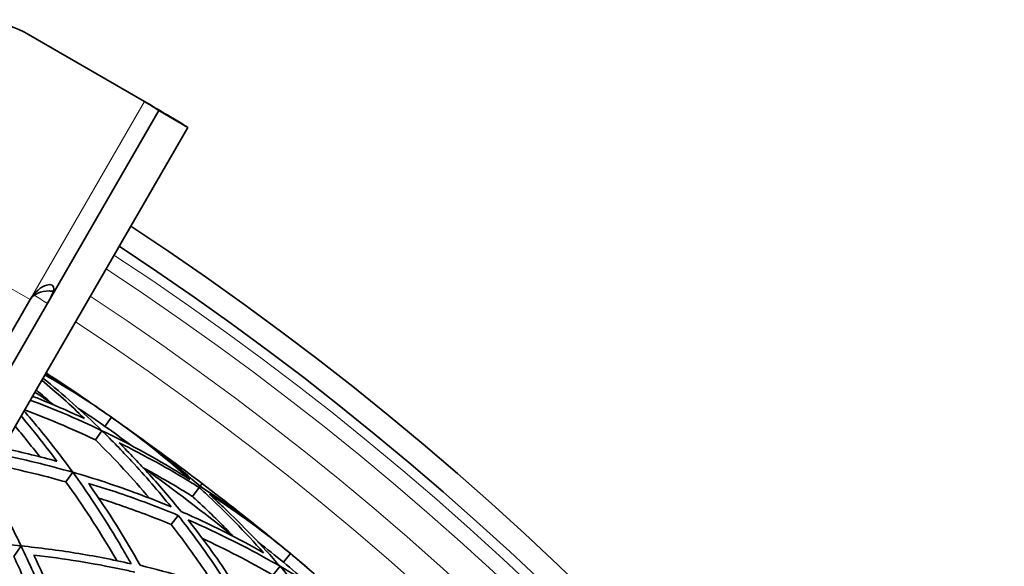
# Model space of a CAD drawing. Units: millimetres. Extents: x 637 to 1201, y -465 to 1739.
# Drawn here: x 1058 to 1146, y 1664 to 1713 of the extents above; entities that cross this region are included whole.
import ezdxf

# ---------------------------------------------------------------- set-up
doc = ezdxf.new("R2010")
doc.units = ezdxf.units.MM
doc.layers.add('Widoczne (ISO)', color=7, linetype='Continuous', lineweight=35, true_color=0xe60000)
doc.layers.add('Widoczne wąskie (ISO)', color=7, linetype='Continuous', lineweight=9, true_color=0x8080ff)

msp = doc.modelspace()

# ---------------------------------------------------------------- linework, layer by layer
at = {"layer": 'Widoczne (ISO)'}
for p, q in [((1069.428, 1705.162), (1059.036, 1711.162)), ((1070.69, 1704.347), (1020.763, 1617.871)), ((1073.288, 1702.847), (1070.69, 1704.347)), ((1073.288, 1702.847), (1023.246, 1616.171)), ((1056.928, 1683.511), (1059.178, 1687.409)), ((1065.875, 1676.049), (1066.45, 1676.868)), ((1065.02, 1674.83), (1065.602, 1675.66)), ((1062.381, 1671.065), (1062.988, 1671.932)), ((1073.721, 1669.763), (1074.33, 1670.562)), ((1074.416, 1670.675), (1074.597, 1670.913)), ((1071.807, 1667.249), (1072.433, 1668.071)), ((1057.699, 1664.389), (1058.358, 1665.329)), ((1081.868, 1663.872), (1082.505, 1664.643)), ((1080.92, 1662.723), (1081.565, 1663.505))]:
    msp.add_line(p, q, dxfattribs=at)
for centre, radius, start, end in [((1054.036, 1702.502), 10, 60, 150), ((918.902, 1466.443), 272.15, 2.31646, 56.73502), ((918.902, 1466.443), 270.068, 2.33433, 56.70982), ((918.902, 1466.443), 257, 55.39912, 56.54232), ((918.902, 1466.443), 255, 56.11204, 56.51517), ((918.902, 1466.443), 257, 54.96231, 55.39912), ((918.902, 1466.443), 257, 54.52551, 54.96231), ((918.902, 1466.443), 257, 52.71231, 54.52551), ((918.902, 1466.443), 255, 51.61204, 53.81258), ((918.902, 1466.443), 257, 50.89912, 52.71231), ((918.902, 1466.443), 257, 50.46231, 50.89912), ((918.902, 1466.443), 257, 50.02551, 50.46231)]:
    msp.add_arc(centre, radius, start, end, dxfattribs=at)
for points, knots in [([(1070.69, 1704.347), (1070.7, 1704.364), (1070.352, 1704.587), (1069.866, 1704.89), (1069.726, 1704.977), (1069.577, 1705.07), (1069.428, 1705.162)], [0, 0, 0, 0, 1.220509, 1.220509, 1.220509, 1.570796, 1.570796, 1.570796, 1.570796]), ([(1073.288, 1702.847), (1073.295, 1702.86), (1072.707, 1703.217), (1071.751, 1703.786), (1071.087, 1704.181), (1070.259, 1704.671), (1069.428, 1705.162)], [0, 0, 0, 0, 0.927387, 0.927387, 0.927387, 1.570796, 1.570796, 1.570796, 1.570796]), ([(1059.178, 1687.409), (1059.563, 1688.074), (1060.175, 1688.588), (1060.652, 1688.717), (1061.059, 1688.826), (1061.322, 1688.678), (1061.296, 1688.356), (1061.265, 1687.975), (1060.865, 1687.331), (1060.477, 1686.659)], [-1.570796, -1.570796, -1.570796, -1.570796, -0.47271, -0.47271, -0.47271, 0.462116, 0.462116, 0.462116, 1.570796, 1.570796, 1.570796, 1.570796]), ([(1061.258, 1688.164), (1061.136, 1688.176), (1061.015, 1688.182), (1060.897, 1688.183), (1060.113, 1688.183), (1059.464, 1687.903), (1059.178, 1687.409)], [0.6314732, 0.6314732, 0.6314732, 0.6314732, 0.7549491, 0.7549491, 0.7549491, 1.5707963, 1.5707963, 1.5707963, 1.5707963]), ([(1059.175, 1678.403), (1060.168, 1678.03), (1061.153, 1677.637), (1063.302, 1676.731), (1064.461, 1676.208), (1065.602, 1675.66)], [43.1152324, 43.1152324, 43.1152324, 43.1152324, 43.5223763, 43.5223763, 44.0129956, 44.0129956, 44.0129956, 44.0129956]), ([(1064.041, 1676.745), (1062.865, 1677.299), (1061.67, 1677.825), (1060.1, 1678.468), (1059.74, 1678.613), (1059.378, 1678.755)], [110.2064279, 110.2064279, 110.2064279, 110.2064279, 110.711563, 110.711563, 110.8614111, 110.8614111, 110.8614111, 110.8614111]), ([(1065.02, 1674.83), (1063.932, 1675.35), (1062.828, 1675.848), (1060.707, 1676.744), (1059.694, 1677.147), (1058.671, 1677.53)], [112.232774, 112.232774, 112.232774, 112.232774, 112.7000554, 112.7000554, 113.1190159, 113.1190159, 113.1190159, 113.1190159]), ([(1058.355, 1676.983), (1058.764, 1676.499), (1059.167, 1676.01), (1060.254, 1674.661), (1060.925, 1673.793), (1061.575, 1672.916)], [111.4336588, 111.4336588, 111.4336588, 111.4336588, 111.6785772, 111.6785772, 112.1046788, 112.1046788, 112.1046788, 112.1046788]), ([(1062.99, 1671.935), (1062.395, 1672.756), (1061.781, 1673.569), (1060.334, 1675.412), (1059.489, 1676.434), (1058.617, 1677.436)], [37.6294371, 37.6294371, 37.6294371, 37.6294371, 38.0268179, 38.0268179, 38.5409429, 38.5409429, 38.5409429, 38.5409429]), ([(1060.023, 1673.328), (1059.628, 1673.842), (1059.226, 1674.353), (1058.491, 1675.264), (1058.16, 1675.666), (1057.825, 1676.065)], [39.0923281, 39.0923281, 39.0923281, 39.0923281, 39.3445783, 39.3445783, 39.5459327, 39.5459327, 39.5459327, 39.5459327]), ([(1065.602, 1675.66), (1066.507, 1674.774), (1067.393, 1673.862), (1069.483, 1671.606), (1070.665, 1670.238), (1071.801, 1668.832)], [112.877993, 112.877993, 112.877993, 112.877993, 113.368613, 113.368613, 114.061695, 114.061695, 114.061695, 114.061695]), ([(1073.513, 1671.274), (1073.043, 1671.573), (1072.567, 1671.867), (1070.01, 1673.411), (1067.842, 1674.585), (1065.603, 1675.661)], [111.695302, 111.695302, 111.695302, 111.695302, 111.918069, 111.918069, 112.880479, 112.880479, 112.880479, 112.880479]), ([(1061.575, 1672.916), (1061.488, 1672.94), (1061.401, 1672.964), (1059.776, 1673.407), (1058.232, 1673.777), (1056.69, 1674.099)], [108.1115219, 108.1115219, 108.1115219, 108.1115219, 108.1465307, 108.1465307, 108.7654749, 108.7654749, 108.7654749, 108.7654749]), ([(1069.863, 1669.617), (1069.11, 1670.504), (1068.338, 1671.374), (1066.725, 1673.115), (1065.881, 1673.984), (1065.02, 1674.83)], [42.7733843, 42.7733843, 42.7733843, 42.7733843, 43.2199166, 43.2199166, 43.687198, 43.687198, 43.687198, 43.687198]), ([(1072.698, 1668.419), (1071.781, 1669.551), (1070.833, 1670.656), (1068.978, 1672.7), (1068.076, 1673.645), (1067.155, 1674.562)], [40.84329, 40.84329, 40.84329, 40.84329, 41.403985, 41.403985, 41.90912, 41.90912, 41.90912, 41.90912]), ([(1067.155, 1674.562), (1069.416, 1673.452), (1071.604, 1672.244), (1073.908, 1670.826), (1074.119, 1670.694), (1074.33, 1670.562)], [48.088977, 48.088977, 48.088977, 48.088977, 49.062106, 49.062106, 49.160954, 49.160954, 49.160954, 49.160954]), ([(1073.721, 1669.763), (1073.535, 1669.88), (1073.348, 1669.996), (1071.907, 1670.884), (1070.619, 1671.627), (1069.301, 1672.337)], [115.0169847, 115.0169847, 115.0169847, 115.0169847, 115.1043832, 115.1043832, 115.6875397, 115.6875397, 115.6875397, 115.6875397]), ([(1058.362, 1665.333), (1057.635, 1666.843), (1056.88, 1668.295), (1055.79, 1670.255), (1055.464, 1670.826), (1055.129, 1671.395)], [32.5717794, 32.5717794, 32.5717794, 32.5717794, 33.2131193, 33.2131193, 33.4767317, 33.4767317, 33.4767317, 33.4767317]), ([(1062.988, 1671.932), (1064.592, 1669.72), (1066.065, 1667.451), (1067.675, 1664.698), (1067.95, 1664.217), (1068.223, 1663.73)], [110.077997, 110.077997, 110.077997, 110.077997, 111.148364, 111.148364, 111.37091, 111.37091, 111.37091, 111.37091]), ([(1071.801, 1668.832), (1069.863, 1669.647), (1067.893, 1670.382), (1064.939, 1671.355), (1063.965, 1671.655), (1062.99, 1671.935)], [108.859938, 108.859938, 108.859938, 108.859938, 109.672607, 109.672607, 110.069988, 110.069988, 110.069988, 110.069988]), ([(1066.928, 1664.011), (1066.81, 1664.217), (1066.692, 1664.42), (1065.301, 1666.793), (1063.901, 1668.955), (1062.381, 1671.065)], [36.275105, 36.275105, 36.275105, 36.275105, 36.370246, 36.370246, 37.390384, 37.390384, 37.390384, 37.390384]), ([(1069.026, 1663.597), (1067.681, 1666.008), (1066.186, 1668.398), (1064.5, 1670.791), (1064.448, 1670.865), (1064.395, 1670.938)], [35.234037, 35.234037, 35.234037, 35.234037, 36.335597, 36.335597, 36.370606, 36.370606, 36.370606, 36.370606]), ([(1064.395, 1670.938), (1065.442, 1670.626), (1066.486, 1670.291), (1069.177, 1669.369), (1070.815, 1668.747), (1072.433, 1668.071)], [39.137719, 39.137719, 39.137719, 39.137719, 39.56382, 39.56382, 40.239443, 40.239443, 40.239443, 40.239443]), ([(1074.33, 1670.562), (1074.513, 1670.394), (1074.696, 1670.225), (1076.676, 1668.381), (1078.423, 1666.594), (1080.094, 1664.71)], [116.445575, 116.445575, 116.445575, 116.445575, 116.544423, 116.544423, 117.517552, 117.517552, 117.517552, 117.517552]), ([(1071.807, 1667.249), (1070.275, 1667.885), (1068.723, 1668.472), (1066.547, 1669.22), (1065.93, 1669.423), (1065.311, 1669.619)], [110.4261054, 110.4261054, 110.4261054, 110.4261054, 111.0655512, 111.0655512, 111.3178015, 111.3178015, 111.3178015, 111.3178015]), ([(1077.378, 1666.187), (1076.343, 1667.268), (1075.284, 1668.312), (1074.045, 1669.465), (1073.884, 1669.615), (1073.721, 1669.763)], [47.3719466, 47.3719466, 47.3719466, 47.3719466, 47.9551031, 47.9551031, 48.0425015, 48.0425015, 48.0425015, 48.0425015]), ([(1081.566, 1663.506), (1079.934, 1665.378), (1078.225, 1667.155), (1076.057, 1669.21), (1075.646, 1669.59), (1075.234, 1669.965)], [44.017412, 44.017412, 44.017412, 44.017412, 44.979821, 44.979821, 45.202588, 45.202588, 45.202588, 45.202588]), ([(1072.433, 1668.071), (1073.515, 1666.692), (1074.55, 1665.277), (1076.155, 1662.929), (1076.755, 1662.011), (1077.335, 1661.085)], [111.002955, 111.002955, 111.002955, 111.002955, 111.678577, 111.678577, 112.104679, 112.104679, 112.104679, 112.104679]), ([(1080.094, 1664.71), (1078.965, 1665.354), (1077.814, 1665.972), (1075.351, 1667.216), (1074.033, 1667.836), (1072.698, 1668.419)], [110.206428, 110.206428, 110.206428, 110.206428, 110.711563, 110.711563, 111.272258, 111.272258, 111.272258, 111.272258]), ([(1075.82, 1661.618), (1075.466, 1662.162), (1075.106, 1662.702), (1073.806, 1664.602), (1072.828, 1665.941), (1071.807, 1667.249)], [39.0923281, 39.0923281, 39.0923281, 39.0923281, 39.3445783, 39.3445783, 39.9840241, 39.9840241, 39.9840241, 39.9840241]), ([(1078.669, 1659.996), (1078.14, 1660.861), (1077.592, 1661.72), (1075.869, 1664.31), (1074.636, 1666.013), (1073.335, 1667.664)], [37.629437, 37.629437, 37.629437, 37.629437, 38.026818, 38.026818, 38.839487, 38.839487, 38.839487, 38.839487]), ([(1073.335, 1667.664), (1074.992, 1666.943), (1076.625, 1666.167), (1079.356, 1664.753), (1080.47, 1664.141), (1081.565, 1663.505)], [42.829294, 42.829294, 42.829294, 42.829294, 43.522376, 43.522376, 44.012996, 44.012996, 44.012996, 44.012996]), ([(1051.864, 1665.739), (1052.314, 1665.728), (1052.762, 1665.713), (1054.962, 1665.622), (1056.683, 1665.498), (1058.358, 1665.329)], [31.760761, 31.760761, 31.760761, 31.760761, 31.9245182, 31.9245182, 32.569161, 32.569161, 32.569161, 32.569161]), ([(1058.358, 1665.329), (1059.089, 1663.811), (1059.792, 1662.236), (1061.146, 1658.931), (1061.795, 1657.198), (1062.398, 1655.422)], [108.490604, 108.490604, 108.490604, 108.490604, 109.135246, 109.135246, 109.801517, 109.801517, 109.801517, 109.801517]), ([(1068.223, 1663.73), (1066.547, 1664.109), (1064.875, 1664.43), (1061.651, 1664.95), (1060.029, 1665.164), (1058.362, 1665.333)], [107.173717, 107.173717, 107.173717, 107.173717, 107.850005, 107.850005, 108.491345, 108.491345, 108.491345, 108.491345]), ([(1080.92, 1662.723), (1079.876, 1663.327), (1078.814, 1663.91), (1076.706, 1665.002), (1075.662, 1665.515), (1074.607, 1666.004)], [112.232774, 112.232774, 112.232774, 112.232774, 112.7000554, 112.7000554, 113.1465877, 113.1465877, 113.1465877, 113.1465877]), ([(1061.349, 1655.447), (1060.76, 1657.152), (1060.128, 1658.816), (1058.896, 1661.786), (1058.308, 1663.108), (1057.699, 1664.389)], [31.194031, 31.194031, 31.194031, 31.194031, 31.835923, 31.835923, 32.375548, 32.375548, 32.375548, 32.375548]), ([(1063.012, 1655.699), (1062.815, 1656.29), (1062.612, 1656.876), (1061.517, 1659.93), (1060.541, 1662.294), (1059.507, 1664.518)], [30.527095, 30.527095, 30.527095, 30.527095, 30.752649, 30.752649, 31.716192, 31.716192, 31.716192, 31.716192]), ([(1059.507, 1664.518), (1062.231, 1664.204), (1064.853, 1663.771), (1067.744, 1663.162), (1068.15, 1663.073), (1068.557, 1662.981)], [33.55008, 33.55008, 33.55008, 33.55008, 34.576754, 34.576754, 34.744317, 34.744317, 34.744317, 34.744317]), ([(1077.335, 1661.085), (1077.25, 1661.116), (1077.165, 1661.147), (1074.41, 1662.136), (1071.708, 1662.941), (1069.026, 1663.597)], [108.111522, 108.111522, 108.111522, 108.111522, 108.146531, 108.146531, 109.24809, 109.24809, 109.24809, 109.24809]), ([(1081.565, 1663.505), (1082.397, 1662.55), (1083.209, 1661.572), (1085.115, 1659.159), (1086.187, 1657.703), (1087.209, 1656.212)], [112.877993, 112.877993, 112.877993, 112.877993, 113.368613, 113.368613, 114.061695, 114.061695, 114.061695, 114.061695]), ([(1089.108, 1658.512), (1088.662, 1658.847), (1088.211, 1659.177), (1085.782, 1660.917), (1083.713, 1662.258), (1081.566, 1663.506)], [111.695302, 111.695302, 111.695302, 111.695302, 111.918069, 111.918069, 112.880479, 112.880479, 112.880479, 112.880479])]:
    msp.add_open_spline(points, degree=3, knots=knots, dxfattribs=at)
for points in [[(1060.212, 1680.2), (1061.515, 1679.1), (1062.794, 1677.947), (1064.041, 1676.745)], [(1065.603, 1675.661), (1063.898, 1677.331), (1062.129, 1678.91), (1060.319, 1680.384)], [(1060.478, 1680.66), (1062.576, 1679.458), (1064.572, 1678.184), (1066.45, 1676.868)], [(1064.841, 1677.987), (1063.415, 1678.97), (1061.975, 1679.893), (1060.532, 1680.753)], [(1061.218, 1678.005), (1060.718, 1678.452), (1060.213, 1678.89), (1059.705, 1679.321)], [(1065.875, 1676.049), (1065.099, 1676.594), (1064.302, 1677.131), (1063.486, 1677.658)], [(1066.45, 1676.868), (1068.826, 1675.202), (1071.204, 1673.332), (1073.513, 1671.274)], [(1068.203, 1674.351), (1067.428, 1674.939), (1066.652, 1675.505), (1065.875, 1676.049)], [(1074.416, 1670.675), (1072.443, 1672.42), (1070.314, 1674.123), (1068.049, 1675.737)], [(1056.366, 1673.537), (1058.556, 1673.101), (1060.774, 1672.568), (1062.988, 1671.932)], [(1062.381, 1671.065), (1060.197, 1671.685), (1058.009, 1672.205), (1055.842, 1672.631)], [(1080.989, 1665.884), (1078.831, 1667.638), (1076.623, 1669.237), (1074.416, 1670.675)], [(1075.234, 1669.965), (1077.832, 1668.285), (1080.266, 1666.491), (1082.505, 1664.643)], [(1081.868, 1663.872), (1081.137, 1664.475), (1080.384, 1665.073), (1079.612, 1665.663)], [(1082.505, 1664.643), (1084.743, 1662.795), (1086.966, 1660.745), (1089.108, 1658.512)], [(1084.055, 1661.996), (1083.329, 1662.643), (1082.599, 1663.268), (1081.868, 1663.872)]]:
    msp.add_open_spline(points, degree=3, dxfattribs=at)
at = {"layer": 'Widoczne wąskie (ISO)'}
for p, q in [((1059.178, 1687.409), (1069.428, 1705.162)), ((1040.126, 1698.409), (1059.178, 1687.409))]:
    msp.add_line(p, q, dxfattribs=at)
for radius, start, end in [(269.162, 2.3422, 56.69872), (267.742, 2.35462, 56.68121), (262.264, 57.2682, 57.57132), (264.904, 2.37986, 56.64561), (262.264, 2.40383, 56.6118)]:
    msp.add_arc((918.902, 1466.443), radius, start, end, dxfattribs=at)

doc.saveas('drawing.dxf')
